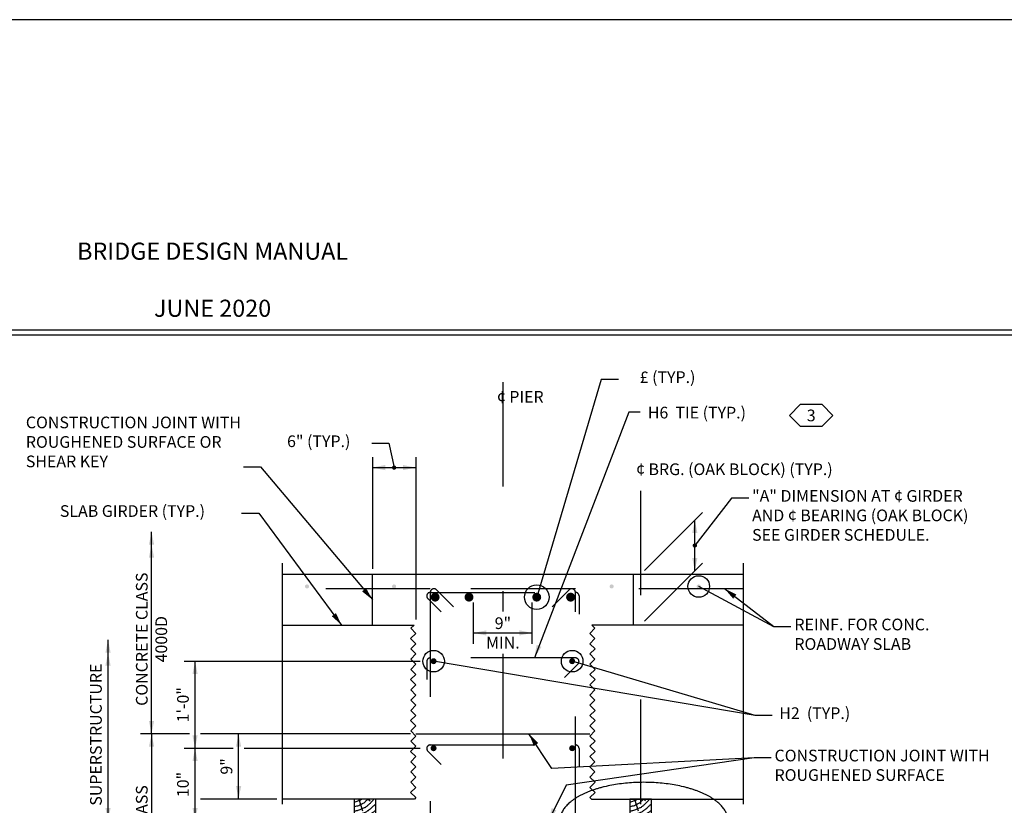
# Model space of a CAD drawing. Extents: x -0.03 to 2.72, y 0.05 to 2.11.
# Drawn here: x 1.17 to 2.11, y 1.35 to 2.11 of the extents above; entities that cross this region are included whole.
import ezdxf

# ---------------------------------------------------------------- set-up
doc = ezdxf.new("R2010")
doc.units = 0
for name, pattern in [('_CENTER_', [0.058333, 0.008333, -0.004167, 0.041667, -0.004167]), ('A', [0]), ('BLANK', [0]), ('BREAK', [6.569721, 3.280842, -0.003773, -0.004265, 3.280842]), ('DEFAULT', [0]), ('E', [0]), ('SH_BT_REBAR', [0.049217, 0.045933, -0.003283])]:
    doc.linetypes.add(name, pattern=pattern)
doc.layers.get('0').update_dxf_attribs({"linetype": 'CONTINUOUS'})
doc.layers.add('NEW_BORDER', color=4, linetype='CONTINUOUS')
doc.layers.add('TABLOID_GRAPHICS', color=1, linetype='CONTINUOUS')
doc.styles.add('BR35', font='BridgeTech.ttf')
doc.styles.add('PIR50', font='Simplex')

# ---------------------------------------------------------------- blocks, each defined once
blk = doc.blocks.new('BORDER_OUTLINE')
at = {"linetype": 'E'}
blk.add_lwpolyline([(0.06282, 0.08052), (2.6875, 0.08052), (2.6875, 1.80296), (0.06282, 1.80296)], close=True, dxfattribs=at)
blk = doc.blocks.new('NO_NAME')
at = {"color": 6, "linetype": 'BLANK'}
blk.add_lwpolyline([(-0.84, 1.596), (86.929, 1.596), (86.929, 57.848), (-0.84, 57.848)], close=True, dxfattribs=at)
blk = doc.blocks.new('BORDER')
at = {"layer": 'NEW_BORDER', "xscale": 0.03125, "yscale": 0.03125, "zscale": 0.03125}
blk.add_blockref('NO_NAME', (0, 0), dxfattribs=at)
at = {"layer": 'NEW_BORDER'}
blk.add_blockref('BORDER_OUTLINE', (0, 0), dxfattribs=at)
blk = doc.blocks.new('BDM_BIG_BORDER')
at = {"color": 1, "linetype": 'BLANK'}
blk.add_lwpolyline([(-0.01722, 0.05949), (2.71667, 0.05949), (2.71667, 2.10513), (-0.01722, 2.10513)], close=True, dxfattribs=at)
blk = doc.blocks.new('BDM_REVISION')
at = {"color": 1, "insert": (1.35254, 1.81543), "char_height": 0.0164042, "attachment_point": 8, "style": 'PIR50'}
blk.add_mtext('BRIDGE DESIGN MANUAL\\P\\PJUNE 2020', dxfattribs=at)
blk = doc.blocks.new('END$MARK$8$178')
blk.add_hatch(color=1).paths.add_polyline_path([(-4.01, -0.81), (-4.01, 0.81), (0, 0)], flags=0)
blk = doc.blocks.new('TEXT_CALLOUT$6')
at = {"color": 1}
blk.add_lwpolyline([(21.144, 20.751), (21.012, 20.751), (19.928, 17.927)], dxfattribs=at)
at = {"color": 1, "xscale": 0.03690944881889765, "yscale": 0.03690944881889765, "zscale": 0.03690944881889765, "rotation": 248.9977770190647}
blk.add_blockref('END$MARK$8$178', (19.928, 17.927), dxfattribs=at)
at = {"color": 3, "insert": (21.19, 20.813), "char_height": 0.13435, "attachment_point": 1, "style": 'BR35'}
blk.add_mtext('\\fBridgeTech|b0|i1|c0|p66; H6  TIE (TYP.)', dxfattribs=at)
blk = doc.blocks.new('END$MARK$8$206')
at = {"color": 1, "linetype": 'DEFAULT'}
blk.add_circle((0, 0), 0.96, dxfattribs=at)
blk = doc.blocks.new('TEXT_CALLOUT$7')
at = {"color": 1}
blk.add_lwpolyline([(20.893, 21.128), (20.696, 21.128), (19.955, 18.625)], dxfattribs=at)
at = {"color": 1, "xscale": 0.1476377952755906, "yscale": 0.1476377952755906, "zscale": 0.1476377952755906, "rotation": 253.4973638681617}
blk.add_blockref('END$MARK$8$206', (19.955, 18.625), dxfattribs=at)
at = {"color": 3, "insert": (20.932, 21.221), "char_height": 0.13435, "attachment_point": 1, "style": 'BR35'}
blk.add_mtext('\\fBridgeTech|b0|i1|c0|p66;     £ (TYP.)', dxfattribs=at)
blk = doc.blocks.new('TEXT_CALLOUT$8')
at = {"color": 1}
for points in [[(22.66, 17.266), (22.464, 17.266), (18.77, 17.889)], [(22.66, 17.266), (22.464, 17.266), (20.362, 17.889)]]:
    blk.add_lwpolyline(points, dxfattribs=at)
at = {"color": 1, "xscale": 0.1291830708661417, "yscale": 0.1291830708661417, "zscale": 0.1291830708661417}
for p, rotation in [((18.77, 17.889), 170.437370715309), ((20.362, 17.889), 163.5083646361984)]:
    blk.add_blockref('END$MARK$8$206', p, dxfattribs=dict(at, rotation=rotation))
at = {"color": 3, "insert": (22.7, 17.359), "char_height": 0.13435, "attachment_point": 1, "style": 'BR35'}
blk.add_mtext('\\fBridgeTech|b0|i1|c0|p66; H2  (TYP.)', dxfattribs=at)
blk = doc.blocks.new('TEXT_CALLOUT$10')
at = {"color": 1}
for points in [[(22.648, 16.779), (22.451, 16.779), (20.129, 16.655), (19.865, 17.055)], [(22.648, 16.779), (22.451, 16.779), (20.291, 16.466), (20.089, 16.055)]]:
    blk.add_lwpolyline(points, dxfattribs=at)
at = {"color": 1, "xscale": 0.03690944881889765, "yscale": 0.03690944881889765, "zscale": 0.03690944881889765}
for p, rotation in [((19.865, 17.055), 123.3868764694083), ((20.089, 16.055), 243.9170938798742)]:
    blk.add_blockref('END$MARK$8$178', p, dxfattribs=dict(at, rotation=rotation))
at = {"color": 3, "insert": (22.687, 16.872), "char_height": 0.13435, "attachment_point": 1, "style": 'BR35'}
blk.add_mtext('\\fBridgeTech|b0|i1|c0|p66;CONSTRUCTION JOINT WITH\\PROUGHENED SURFACE', dxfattribs=at)
blk = doc.blocks.new('TEXT_CALLOUT$12')
at = {"color": 1}
for points in [[(22.876, 18.284), (22.679, 18.284), (21.816, 18.748)], [(22.876, 18.284), (22.679, 18.284), (22.113, 18.722)]]:
    blk.add_lwpolyline(points, dxfattribs=at)
for name, p, xscale, yscale, zscale, rotation in [('END$MARK$8$206', (21.816, 18.748), 0.1291830708661417, 0.1291830708661417, 0.1291830708661417, 151.7410554076874), ('END$MARK$8$178', (22.113, 18.722), 0.03690944881889764, 0.03690944881889764, 0.03690944881889764, 142.2717589069883)]:
    blk.add_blockref(name, p, dxfattribs=dict(at, xscale=xscale, yscale=yscale, zscale=zscale, rotation=rotation))
at = {"color": 3, "insert": (22.915, 18.378), "char_height": 0.13435, "attachment_point": 1, "style": 'BR35'}
blk.add_mtext('\\fBridgeTech|b0|i1|c0|p66;REINF. FOR CONC.\\PROADWAY SLAB', dxfattribs=at)
blk = doc.blocks.new('END$MARK$8$165')
blk.add_hatch(color=1).paths.add_polyline_path([(-1.35, 0, 1), (1.35, 0, 1)], flags=0)
blk = doc.blocks.new('TEXT_CALLOUT$16')
at = {"color": 1}
blk.add_lwpolyline([(18.059, 20.393), (18.256, 20.393), (18.316, 20.114)], dxfattribs=at)
at = {"color": 1, "xscale": 0.01845472440944882, "yscale": 0.01845472440944882, "zscale": 0.01845472440944882, "rotation": 282.1022720180547}
blk.add_blockref('END$MARK$8$165', (18.316, 20.114), dxfattribs=at)
at = {"color": 3, "insert": (17.086, 20.484), "char_height": 0.13435, "attachment_point": 1, "style": 'BR35'}
blk.add_mtext('\\fBridgeTech|b0|i1|c0|p66;6" (TYP.)', dxfattribs=at)
blk = doc.blocks.new('TEXT_CALLOUT$17')
at = {"color": 1}
blk.add_lwpolyline([(16.563, 19.592), (16.76, 19.592), (17.712, 18.305)], dxfattribs=at)
at = {"color": 1, "xscale": 0.03690944881889764, "yscale": 0.03690944881889764, "zscale": 0.03690944881889764, "rotation": 306.505107064613}
blk.add_blockref('END$MARK$8$178', (17.712, 18.305), dxfattribs=at)
at = {"color": 3, "insert": (14.476, 19.682), "char_height": 0.13435, "attachment_point": 1, "style": 'BR35'}
blk.add_mtext('\\fBridgeTech|b0|i1|c0|p66;SLAB GIRDER (TYP.)', dxfattribs=at)
blk = doc.blocks.new('END$MARK$8$177')
blk.add_hatch(color=1).paths.add_polyline_path([(4.01, 0.81), (4.01, -0.81), (0, 0)], flags=0)
blk = doc.blocks.new('TEXT_CALLOUT$24')
at = {"color": 1, "linetype": 'A'}
for p, q in [((21.193, 18.933), (21.86, 19.599)), ((21.193, 18.349), (21.86, 19.016))]:
    blk.add_line(p, q, dxfattribs=at)
at = {"color": 1}
blk.add_line((21.771, 18.928), (21.771, 19.511), dxfattribs=at)
blk.add_lwpolyline([(22.39, 19.763), (22.193, 19.763), (21.771, 19.219)], dxfattribs=at)
for name, p, xscale, yscale, zscale, rotation in [('END$MARK$8$178', (21.771, 19.511), 0.03690944881889766, 0.03690944881889766, 0.03690944881889766, 90), ('END$MARK$8$165', (21.771, 19.219), 0.01845472440944883, 0.01845472440944883, 0.01845472440944883, 232.1987759539814), ('END$MARK$8$177', (21.771, 18.928), 0.03690944881889766, 0.03690944881889766, 0.03690944881889766, 90)]:
    blk.add_blockref(name, p, dxfattribs=dict(at, xscale=xscale, yscale=yscale, zscale=zscale, rotation=rotation))
at = {"color": 3, "insert": (22.429, 19.856), "char_height": 0.13435, "attachment_point": 1, "style": 'BR35'}
blk.add_mtext('\\fBridgeTech|b0|i1|c0|p66;"A" DIMENSION AT ¢ GIRDER\\PAND ¢ BEARING (OAK BLOCK)\\PSEE GIRDER SCHEDULE.', dxfattribs=at)
blk = doc.blocks.new('TEXT_CALLOUT$25')
at = {"color": 1}
blk.add_lwpolyline([(16.584, 20.124), (16.781, 20.124), (18.066, 18.597)], dxfattribs=at)
at = {"color": 1, "xscale": 0.03690944881889764, "yscale": 0.03690944881889764, "zscale": 0.03690944881889764, "rotation": 310.0672950681042}
blk.add_blockref('END$MARK$8$178', (18.066, 18.597), dxfattribs=at)
at = {"color": 3, "insert": (14.085, 20.7), "char_height": 0.13435, "width": 2.51136, "attachment_point": 1, "style": 'BR35'}
blk.add_mtext('\\fBridgeTech|b0|i1|c0|p66;CONSTRUCTION JOINT WITH ROUGHENED SURFACE OR SHEAR KEY', dxfattribs=at)
blk = doc.blocks.new('DIMCHAIN')
at = {"color": 1, "linetype": 'DEFAULT'}
for p, q in [((18.066, 20.234), (18.066, 18.951)), ((18.566, 20.234), (18.566, 18.368))]:
    blk.add_line(p, q, dxfattribs=at)
at = {"color": 1}
blk.add_line((18.066, 20.114), (18.566, 20.114), dxfattribs=at)
at = {"color": 1, "xscale": 0.03690944881889766, "yscale": 0.03690944881889766, "zscale": 0.03690944881889766}
for name, p in [('END$MARK$8$177', (18.066, 20.114)), ('END$MARK$8$178', (18.566, 20.114))]:
    blk.add_blockref(name, p, dxfattribs=at)
blk = doc.blocks.new('DIMCHAIN$2')
at = {"color": 1, "linetype": 'DEFAULT'}
for p, q in [((19.228, 18.088), (19.228, 18.562)), ((19.903, 18.088), (19.903, 18.562)), ((19.228, 15.402), (19.228, 15.747)), ((19.903, 15.402), (19.903, 15.775))]:
    blk.add_line(p, q, dxfattribs=at)
at = {"color": 1}
for p, q in [((19.228, 18.214), (19.903, 18.214)), ((19.228, 15.528), (19.903, 15.528))]:
    blk.add_line(p, q, dxfattribs=at)
at = {"color": 1, "xscale": 0.03690944881889766, "yscale": 0.03690944881889766, "zscale": 0.03690944881889766}
for name, p in [('END$MARK$8$177', (19.228, 18.214)), ('END$MARK$8$178', (19.903, 18.214)), ('END$MARK$8$177', (19.228, 15.528)), ('END$MARK$8$178', (19.903, 15.528))]:
    blk.add_blockref(name, p, dxfattribs=at)
at = {"color": 3, "char_height": 0.13435, "attachment_point": 5, "style": 'BR35'}
for insert in [(19.566, 18.214), (19.566, 15.528)]:
    blk.add_mtext('\\fBridgeTech|b0|i1|c0|p66;9"\\PMIN.', dxfattribs=dict(at, insert=insert))
blk = doc.blocks.new('VIEW_ELEVATION')
at = {"color": 2, "linetype": 'E'}
blk.add_line((22.326, 18.305), (20.586, 18.305), dxfattribs=at)
blk.add_lwpolyline([(20.566, 17.972), (20.624, 17.913), (20.566, 17.854), (20.625, 17.795), (20.566, 17.736), (20.625, 17.677), (20.565, 17.618), (20.624, 17.559), (20.566, 17.5), (20.624, 17.441), (20.566, 17.382), (20.625, 17.323), (20.566, 17.264), (20.625, 17.206), (20.566, 17.146), (20.624, 17.088), (20.566, 17.029), (20.625, 16.97), (20.566, 16.911), (20.625, 16.852), (20.565, 16.793), (20.624, 16.734), (20.566, 16.675), (20.624, 16.616), (20.566, 16.557), (20.625, 16.498), (20.566, 16.439), (20.625, 16.38), (20.566, 16.321), (20.582, 16.305), (22.326, 16.305)], dxfattribs=at)
blk = doc.blocks.new('VIEW_ELEVATION$0')
at = {"color": 2, "linetype": 'E'}
blk.add_line((-17.029, 18.305), (-18.545, 18.305), dxfattribs=at)
for points in [[(-20.586, 18.305), (-20.624, 18.267), (-20.565, 18.208), (-20.624, 18.149), (-20.565, 18.09), (-20.625, 18.031), (-20.566, 17.972)], [(-18.545, 18.305), (-18.507, 18.267), (-18.565, 18.208), (-18.506, 18.149), (-18.566, 18.09), (-18.507, 18.031), (-18.566, 17.972)], [(-18.566, 17.972), (-18.507, 17.913), (-18.566, 17.854), (-18.507, 17.795), (-18.565, 17.736), (-18.506, 17.677), (-18.566, 17.618), (-18.507, 17.559), (-18.566, 17.5)], [(-18.566, 17.5), (-18.507, 17.441), (-18.566, 17.382), (-18.507, 17.323), (-18.565, 17.264), (-18.506, 17.206), (-18.566, 17.146), (-18.507, 17.088), (-18.566, 17.029), (-18.507, 16.97), (-18.565, 16.911), (-18.506, 16.852), (-18.566, 16.793), (-18.507, 16.734), (-18.566, 16.675), (-18.507, 16.616), (-18.566, 16.557), (-18.507, 16.498), (-18.565, 16.439), (-18.506, 16.38), (-18.565, 16.321), (-18.549, 16.305), (-17.029, 16.305)]]:
    blk.add_lwpolyline(points, dxfattribs=at)
blk = doc.blocks.new('SLAB')
at = {"color": 1, "linetype": '_CENTER_'}
blk.add_line((41.607, 33.376), (41.436, 41.525), dxfattribs=at)
blk = doc.blocks.new('END$MARK$8$180')
h = blk.add_hatch(color=1)
h.paths.add_polyline_path([(-4.01, -0.81), (-4.01, 0.81), (0, 0)], flags=0)
h.paths.add_polyline_path([(-8.01, -0.81), (-8.01, 0.81), (-4.01, 0)], flags=0)
blk = doc.blocks.new('TURKEY_LIPS')
h = blk.add_hatch(color=1)
h.paths.add_polyline_path([(18.339, 18.748, 1), (18.292, 18.748, 1)], flags=0)
h.paths.add_polyline_path([(20.839, 18.748, 1), (20.792, 18.748, 1)], flags=0)
h.paths.add_polyline_path([(21.839, 18.748, 1), (21.792, 18.748, 1)], flags=0)
h.paths.add_polyline_path([(17.339, 18.748, 1), (17.292, 18.748, 1)], flags=0)
at = {"color": 1, "linetype": '_CENTER_'}
for p, q in [((19.566, 21.095), (19.566, 18.461)), ((19.566, 17.972), (19.566, 15.776)), ((19.566, 15.267), (19.566, 11.831))]:
    blk.add_line(p, q, dxfattribs=at)
at = {"color": 1}
for p, q in [((15.529, 17.055), (15.529, 19.376)), ((15.029, 16.055), (15.029, 18.135)), ((16.029, 16.889), (16.029, 17.889)), ((15.529, 17.055), (15.529, 14.283)), ((16.529, 16.305), (16.529, 17.055)), ((16.029, 16.055), (16.029, 16.889)), ((15.029, 16.055), (15.029, 14.114)), ((16.029, 16.055), (16.029, 13.555)), ((16.529, 13.555), (16.529, 14.805))]:
    blk.add_line(p, q, dxfattribs=at)
at = {"color": 1, "linetype": 'BREAK'}
for p, q in [((17.029, 19.014), (17.029, 16.246)), ((22.326, 19.014), (22.326, 16.246))]:
    blk.add_line(p, q, dxfattribs=at)
at = {"color": 2, "linetype": 'E'}
for p, q in [((17.029, 18.889), (22.326, 18.889)), ((18.566, 12.535), (18.566, 13.555)), ((20.566, 13.555), (20.566, 12.535))]:
    blk.add_line(p, q, dxfattribs=at)
at = {"color": 7}
for p, q in [((18.066, 18.305), (18.066, 18.889)), ((21.066, 18.305), (21.066, 18.889)), ((18.566, 17.055), (20.566, 17.055))]:
    blk.add_line(p, q, dxfattribs=at)
at = {"color": 1, "linetype": 'DEFAULT'}
for p, q in [((15.904, 17.889), (18.616, 17.889)), ((15.967, 17.055), (15.404, 17.055)), ((18.503, 17.055), (16.092, 17.055)), ((15.904, 16.889), (16.467, 16.889)), ((16.592, 16.889), (18.616, 16.889)), ((16.967, 16.305), (16.092, 16.305)), ((17.911, 16.305), (17.954, 16.17)), ((18.019, 16.305), (18.04, 16.284)), ((21.078, 16.305), (21.121, 16.17)), ((21.186, 16.305), (21.206, 16.284)), ((15.287, 16.055), (14.904, 16.055)), ((17.503, 16.055), (15.571, 16.055)), ((16.404, 14.805), (17.662, 14.805)), ((17.503, 13.555), (15.904, 13.555))]:
    blk.add_line(p, q, dxfattribs=at)
at = {"color": 3}
blk.add_line((18.121, 16.055), (21.009, 16.055), dxfattribs=at)
at = {"color": 3, "linetype": 'SH_BT_REBAR', "extrusion": (0, 1, 0), "elevation": 18.722}
blk.add_lwpolyline([(-22.326, 0), (-20.399, 0), (-18.732, 0), (-17.029, 0)], dxfattribs=at)
at = {"color": 3, "linetype": 'SH_BT_REBAR'}
for points in [[(18.857, 18.455), (18.703, 18.609, -0.668179), (18.732, 18.68), (20.399, 18.68, -0.414214), (20.441, 18.639), (20.441, 18.43)], [(19, 18.514), (18.803, 18.71, 0.668179), (18.732, 18.68), (18.732, 16.055)], [(20.399, 16.055), (20.399, 18.68, 0.668179), (20.328, 18.71), (20.131, 18.514)], [(20.274, 17.701), (20.428, 17.856, 0.668179), (20.399, 17.927), (18.732, 17.927, 0.414214), (18.691, 17.885), (18.691, 17.677)], [(18.857, 16.701), (18.703, 16.856, -0.668179), (18.732, 16.927), (20.399, 16.927, -0.414214), (20.441, 16.885), (20.441, 16.677)], [(18.732, 16.055), (18.732, 13.764, 0.414214), (18.816, 13.68), (20.316, 13.68, 0.414214), (20.399, 13.764), (20.399, 16.055)], [(19.566, 15.889), (17.733, 15.889, 0.668179), (17.703, 15.817), (17.899, 15.622)], [(17.999, 15.722), (17.803, 15.917, 0.668179), (17.732, 15.888), (17.732, 13.847, 0.414214), (17.816, 13.764), (20.714, 13.764, 0.414214), (20.797, 13.847), (20.797, 15.888, 0.668179), (20.726, 15.917), (20.531, 15.722)], [(18.6, 15.722), (18.405, 15.917, 0.668179), (18.334, 15.888), (18.334, 13.805, 0.414214), (18.417, 13.722), (21.316, 13.722, 0.414214), (21.399, 13.805), (21.399, 15.888, 0.668179), (21.328, 15.917), (21.132, 15.722)], [(21.441, 15.639), (21.441, 15.847, 0.414214), (21.399, 15.889), (19.566, 15.889)]]:
    blk.add_lwpolyline(points, format="xyb", dxfattribs=at)
at = {"color": 1, "linetype": 'DEFAULT'}
blk.add_lwpolyline([(20.222, 16.06, 0.053646), (20.226, 16.017, 0.025587), (20.232, 15.996, 0.024322), (20.24, 15.975, 0.022834), (20.251, 15.954, 0.021233), (20.263, 15.933, 0.019613), (20.278, 15.913, 0.018041), (20.295, 15.893, 0.016561), (20.314, 15.873, 0.015198), (20.335, 15.854, 0.013962), (20.359, 15.836, 0.012853), (20.384, 15.817, 0.011866), (20.411, 15.8, 0.010992), (20.44, 15.783, 0.01022), (20.471, 15.767, 0.00954), (20.504, 15.751, 0.008942), (20.538, 15.736, 0.008418), (20.574, 15.722, 0.007957), (20.611, 15.709, 0.007554), (20.65, 15.697, 0.007202), (20.69, 15.685, 0.006895), (20.731, 15.675, 0.013022), (20.817, 15.657, 0.012234), (20.906, 15.642, 0.011678), (20.997, 15.632, 0.011324), (21.091, 15.625, 0.011152), (21.185, 15.623, 0.011152), (21.28, 15.625, 0.011324), (21.374, 15.632, 0.011678), (21.465, 15.642, 0.012234), (21.554, 15.657, 0.013022), (21.64, 15.675, 0.006895), (21.681, 15.685, 0.007202), (21.721, 15.697, 0.007554), (21.76, 15.709, 0.007957), (21.797, 15.722, 0.008418), (21.833, 15.736, 0.008942), (21.867, 15.751, 0.00954), (21.9, 15.767, 0.01022), (21.931, 15.783, 0.010992), (21.96, 15.8, 0.011866), (21.987, 15.817, 0.012853), (22.012, 15.836, 0.013962), (22.036, 15.854, 0.015198), (22.057, 15.873, 0.016561), (22.076, 15.893, 0.018041), (22.093, 15.913, 0.019613), (22.108, 15.933, 0.021233), (22.12, 15.954, 0.022834), (22.131, 15.975, 0.024322), (22.139, 15.996, 0.025587), (22.145, 16.017, 0.053646), (22.149, 16.06, 0.053646), (22.145, 16.103, 0.025587), (22.139, 16.124, 0.024322), (22.131, 16.146, 0.022834), (22.12, 16.166, 0.021233), (22.108, 16.187, 0.019613), (22.093, 16.207, 0.018041), (22.076, 16.227, 0.016561), (22.057, 16.247, 0.015198), (22.036, 16.266, 0.013962), (22.012, 16.285, 0.012853), (21.987, 16.303, 0.011866), (21.96, 16.321, 0.010992), (21.931, 16.337, 0.01022), (21.9, 16.354, 0.00954), (21.867, 16.369, 0.008942), (21.833, 16.384, 0.008418), (21.797, 16.398, 0.007957), (21.76, 16.411, 0.007554), (21.721, 16.424, 0.007202), (21.681, 16.435, 0.006895), (21.64, 16.446, 0.013022), (21.554, 16.464, 0.012234), (21.465, 16.478, 0.011678), (21.374, 16.489, 0.011324), (21.28, 16.495, 0.011152), (21.185, 16.497, 0.011152), (21.091, 16.495, 0.011324), (20.997, 16.489, 0.011678), (20.906, 16.478, 0.012234), (20.817, 16.464, 0.013022), (20.731, 16.446, 0.006895), (20.69, 16.435, 0.007202), (20.65, 16.424, 0.007554), (20.611, 16.411, 0.007957), (20.574, 16.398, 0.008418), (20.538, 16.384, 0.008942), (20.504, 16.369, 0.00954), (20.471, 16.354, 0.01022), (20.44, 16.337, 0.010992), (20.411, 16.321, 0.011866), (20.384, 16.303, 0.012853), (20.359, 16.285, 0.013962), (20.335, 16.266, 0.015198), (20.314, 16.247, 0.016561), (20.295, 16.227, 0.018041), (20.278, 16.207, 0.019613), (20.263, 16.187, 0.021233), (20.251, 16.166, 0.022834), (20.24, 16.146, 0.024322), (20.232, 16.124, 0.025587), (20.226, 16.103, 0.053646)], format="xyb", close=True, dxfattribs=at)
at = {"color": 2, "linetype": 'E'}
for points in [[(17.857, 16.055), (18.107, 16.055), (18.107, 16.305), (17.857, 16.305)], [(21.024, 16.055), (21.274, 16.055), (21.274, 16.305), (21.024, 16.305)]]:
    blk.add_lwpolyline(points, close=True, dxfattribs=at)
at = {"color": 1, "linetype": 'DEFAULT'}
for points in [[(17.857, 16.169), (17.87, 16.17, 0.03016), (17.883, 16.172, 0.017934), (17.904, 16.177, 0.016461), (17.925, 16.184, 0.018438), (17.943, 16.191), (17.976, 16.206, 0.036459), (17.99, 16.213, 0.037298), (18.003, 16.223, 0.003077), (18.015, 16.234, 0.002604), (18.029, 16.246, 0.00751), (18.043, 16.259, 0.007259), (18.057, 16.273, 0.022213), (18.07, 16.288, 0.030447), (18.078, 16.299, -0.003094), (18.082, 16.305)], [(17.857, 16.219), (17.878, 16.223, 0.031431), (17.899, 16.228, 0.027002), (17.922, 16.237, 0.009251), (17.944, 16.248, 0.011664), (17.962, 16.257, 0.03601), (17.978, 16.268, 0.049225), (17.988, 16.277, -0.025004), (17.998, 16.288, -0.023036), (18.01, 16.298, 0.032343), (18.019, 16.305)], [(17.857, 16.27), (17.879, 16.277, 0.01074), (17.901, 16.284, 0.011328), (17.922, 16.292, 0.029738), (17.942, 16.302, 0.012607), (17.947, 16.305)], [(21.024, 16.169), (21.037, 16.17, 0.03016), (21.05, 16.172, 0.017934), (21.071, 16.177, 0.016461), (21.092, 16.184, 0.018438), (21.11, 16.191), (21.143, 16.206, 0.036459), (21.157, 16.213, 0.037298), (21.17, 16.223, 0.003077), (21.182, 16.234, 0.002604), (21.196, 16.246, 0.00751), (21.21, 16.259, 0.007259), (21.223, 16.273, 0.022213), (21.237, 16.288, 0.030447), (21.245, 16.299, -0.003094), (21.249, 16.305)], [(21.024, 16.219), (21.045, 16.223, 0.031431), (21.065, 16.228, 0.027002), (21.088, 16.237, 0.009251), (21.111, 16.248, 0.011664), (21.128, 16.257, 0.03601), (21.145, 16.268, 0.049225), (21.155, 16.277, -0.025004), (21.165, 16.288, -0.023036), (21.177, 16.298, 0.032343), (21.185, 16.305)], [(21.024, 16.27), (21.046, 16.277, 0.01074), (21.068, 16.284, 0.011328), (21.089, 16.292, 0.029738), (21.108, 16.302, 0.012607), (21.113, 16.305)], [(17.857, 16.119), (17.879, 16.122, 0.010813), (17.902, 16.126, 0.01297), (17.92, 16.131, 0.013266), (17.938, 16.136, 0.01488), (17.954, 16.141, 0.006046), (17.969, 16.148, 0.005588), (17.986, 16.155, 0.021605), (18.002, 16.163, 0.035179), (18.011, 16.169, -0.009489), (18.02, 16.175, -0.00753), (18.032, 16.183, 0.033791), (18.043, 16.192, 0.021243), (18.059, 16.207, -0.013125), (18.075, 16.222, -0.019559), (18.087, 16.232, 0.034715), (18.098, 16.242, 0.014361), (18.107, 16.252)], [(17.857, 16.068), (17.878, 16.071, 0.01258), (17.9, 16.074, 0.009846), (17.927, 16.079, 0.032754), (17.953, 16.087, 0.050396), (17.969, 16.094, -0.020953), (17.984, 16.103, -0.02061), (18.001, 16.11, 0.020648), (18.017, 16.118, 0.019441), (18.034, 16.127, 0.007463), (18.051, 16.137, 0.009526), (18.063, 16.145, 0.006162), (18.076, 16.154, 0.005057), (18.09, 16.165, 0.033757), (18.104, 16.177, 0.004371), (18.107, 16.18)], [(21.024, 16.119), (21.046, 16.122, 0.010813), (21.068, 16.126, 0.01297), (21.086, 16.131, 0.013266), (21.104, 16.136, 0.01488), (21.12, 16.141, 0.006046), (21.136, 16.148, 0.005588), (21.152, 16.155, 0.021605), (21.169, 16.163, 0.035179), (21.178, 16.169, -0.009489), (21.187, 16.175, -0.00753), (21.199, 16.183, 0.033791), (21.21, 16.192, 0.021243), (21.226, 16.207, -0.013125), (21.242, 16.222, -0.019559), (21.253, 16.232, 0.034715), (21.265, 16.242, 0.014361), (21.274, 16.252)], [(21.024, 16.068), (21.045, 16.071, 0.01258), (21.066, 16.074, 0.009846), (21.093, 16.079, 0.032754), (21.119, 16.087, 0.050396), (21.135, 16.094, -0.020953), (21.151, 16.103, -0.02061), (21.167, 16.11, 0.020648), (21.184, 16.118, 0.019441), (21.201, 16.127, 0.007463), (21.217, 16.137, 0.009526), (21.23, 16.145, 0.006162), (21.242, 16.154, 0.005057), (21.257, 16.165, 0.033757), (21.271, 16.177, 0.004371), (21.274, 16.18)], [(18.008, 16.055), (18.029, 16.065, 0.020616), (18.05, 16.076, 0.028507), (18.064, 16.086, -0.01614), (18.078, 16.095, -0.015708), (18.093, 16.104, 0.031571), (18.107, 16.113)], [(21.175, 16.055), (21.196, 16.065, 0.020616), (21.217, 16.076, 0.028507), (21.231, 16.086, -0.01614), (21.245, 16.095, -0.015708), (21.26, 16.104, 0.031571), (21.274, 16.113)]]:
    blk.add_lwpolyline(points, format="xyb", dxfattribs=at)
at = {"color": 2, "linetype": 'E'}
blk.add_lwpolyline([(21.009, 16.055), (21.566, 16.055), (21.566, 13.555), (17.566, 13.555), (17.566, 16.055), (18.121, 16.055)], dxfattribs=at)
at = {"color": 1, "linetype": 'A'}
for points in [[(20.566, 12.535, 0.451416), (19.566, 12.535)], [(18.566, 12.535, 0.451416), (19.566, 12.535)], [(20.566, 12.535, -0.451416), (19.566, 12.535)]]:
    blk.add_lwpolyline(points, format="xyb", dxfattribs=at)
at = {"color": 1, "xscale": 0.03690944881889766, "yscale": 0.03690944881889766, "zscale": 0.03690944881889766}
for name, p, rotation in [('END$MARK$8$180', (15.529, 19.376), 90), ('END$MARK$8$180', (15.029, 18.135), 90), ('END$MARK$8$178', (16.029, 17.889), 90), ('END$MARK$8$177', (15.529, 17.055), 90), ('END$MARK$8$177', (15.529, 17.055), 270), ('END$MARK$8$177', (16.029, 16.889), 90), ('END$MARK$8$178', (16.529, 17.055), 90), ('END$MARK$8$178', (16.029, 16.889), 90), ('END$MARK$8$177', (16.529, 16.305), 90), ('END$MARK$8$177', (15.029, 16.055), 90), ('END$MARK$8$177', (16.029, 16.055), 90), ('END$MARK$8$177', (15.029, 16.055), 270), ('END$MARK$8$177', (16.029, 16.055), 270), ('END$MARK$8$178', (16.529, 14.805), 90), ('END$MARK$8$180', (15.529, 14.283), 270), ('END$MARK$8$180', (15.029, 14.114), 270), ('END$MARK$8$178', (16.029, 13.555), 270), ('END$MARK$8$177', (16.529, 13.555), 90)]:
    blk.add_blockref(name, p, dxfattribs=dict(at, rotation=rotation))
at = {"color": 3, "char_height": 0.13435, "attachment_point": 7, "style": 'BR35'}
for s, insert in [('\\fBridgeTech|b0|i1|c0|p66;¢ PIER', (19.497, 20.86)), ('\\fBridgeTech|b0|i1|c0|p66;¢ BRG. (OAK BLOCK) (TYP.)', (21.096, 20.028))]:
    blk.add_mtext(s, dxfattribs=dict(at, insert=insert))
at = {"color": 3, "char_height": 0.13435, "rotation": 90, "style": 'BR35'}
for s, insert, attachment_point in [('\\fBridgeTech|b0|i1|c0|p66;CONCRETE CLASS\\P4000D', (15.529, 18.142), 5), ('\\fBridgeTech|b0|i1|c0|p66;SUPERSTRUCTURE', (14.957, 17.045), 8), ('\\fBridgeTech|b0|i1|c0|p66;1\'-0"', (15.957, 17.389), 8), ('\\fBridgeTech|b0|i1|c0|p66;9"', (16.457, 16.68), 8), ('\\fBridgeTech|b0|i1|c0|p66;10"', (15.957, 16.472), 8), ('\\fBridgeTech|b0|i1|c0|p66;CONCRETE CLASS\\P4000', (15.529, 15.698), 5), ('\\fBridgeTech|b0|i1|c0|p66;SUBSTRUCTURE', (14.957, 15.138), 8), ('\\fBridgeTech|b0|i1|c0|p66;X\'-X"', (15.954, 14.805), 8), ('\\fBridgeTech|b0|i1|c0|p66;X\'-X"', (16.454, 14.18), 8)]:
    blk.add_mtext(s, dxfattribs=dict(at, insert=insert, attachment_point=attachment_point))
blk = doc.blocks.new('9_BAR$17')
blk.add_hatch(color=1).paths.add_polyline_path([(20.396, 18.625, 1), (20.292, 18.625, 1)], flags=0)
blk = doc.blocks.new('9_BAR$18')
blk.add_hatch(color=1).paths.add_polyline_path([(18.839, 18.625, 1), (18.736, 18.625, 1)], flags=0)
blk = doc.blocks.new('9_BAR$19')
blk.add_hatch(color=1).paths.add_polyline_path([(19.228, 18.625, 1), (19.125, 18.625, 1)], flags=0)
blk = doc.blocks.new('9_BAR$20')
blk.add_hatch(color=1).paths.add_polyline_path([(20.006, 18.625, 1), (19.903, 18.625, 1)], flags=0)
blk = doc.blocks.new('6_BAR$1')
blk.add_hatch(color=1).paths.add_polyline_path([(20.396, 16.889, 1), (20.327, 16.889, 1)], flags=0)
blk = doc.blocks.new('6_BAR$2')
blk.add_hatch(color=1).paths.add_polyline_path([(20.396, 17.889, 1), (20.327, 17.889, 1)], flags=0)
blk = doc.blocks.new('6_BAR$3')
blk.add_hatch(color=1).paths.add_polyline_path([(-18.735, 17.889, 1), (-18.804, 17.889, 1)], flags=0)
blk = doc.blocks.new('6_BAR$4')
blk.add_hatch(color=1).paths.add_polyline_path([(-18.735, 16.889, 1), (-18.804, 16.889, 1)], flags=0)
blk = doc.blocks.new('FLAGNOTE$4')
at = {"color": 3}
blk.add_lwpolyline([(1.90484, 1.72612), (1.91525, 1.7157), (1.93609, 1.7157), (1.9465, 1.72612), (1.93609, 1.73653), (1.91525, 1.73653)], close=True, dxfattribs=at)
at = {"color": 3, "insert": (1.92567, 1.72612), "char_height": 0.0111959, "attachment_point": 5, "style": 'BR35'}
blk.add_mtext('\\fBridgeTech|b0|i1|c0|p66;3', dxfattribs=at)

msp = doc.modelspace()

# ---------------------------------------------------------------- block references
at = {"layer": 'NEW_BORDER'}
for name in ['BDM_BIG_BORDER', 'BDM_REVISION', 'BORDER']:
    msp.add_blockref(name, (0, 0), dxfattribs=at)
at = {"layer": 'TABLOID_GRAPHICS'}
for name, xscale, yscale, zscale in [('TEXT_CALLOUT$7', 0.08333333333333338, 0.08333333333333338, 0.08333333333333338), ('TURKEY_LIPS', 0.08333333333333337, 0.08333333333333337, 0.08333333333333337), ('TEXT_CALLOUT$6', 0.08333333333333338, 0.08333333333333338, 0.08333333333333338), ('TEXT_CALLOUT$25', 0.0833333333333334, 0.0833333333333334, 0.0833333333333334), ('TEXT_CALLOUT$16', 0.08333333333333338, 0.08333333333333338, 0.08333333333333338), ('DIMCHAIN', 0.08333333333333337, 0.08333333333333337, 0.08333333333333337), ('TEXT_CALLOUT$24', 0.08333333333333337, 0.08333333333333337, 0.08333333333333337), ('TEXT_CALLOUT$17', 0.0833333333333334, 0.0833333333333334, 0.0833333333333334), ('TEXT_CALLOUT$12', 0.08333333333333341, 0.08333333333333341, 0.08333333333333341), ('9_BAR$18', 0.08333333333333337, 0.08333333333333337, 0.08333333333333337), ('9_BAR$19', 0.08333333333333337, 0.08333333333333337, 0.08333333333333337), ('9_BAR$20', 0.08333333333333337, 0.08333333333333337, 0.08333333333333337), ('9_BAR$17', 0.08333333333333337, 0.08333333333333337, 0.08333333333333337), ('DIMCHAIN$2', 0.08333333333333337, 0.08333333333333337, 0.08333333333333337), ('VIEW_ELEVATION', 0.08333333333333337, 0.08333333333333337, 0.08333333333333337), ('TEXT_CALLOUT$8', 0.0833333333333334, 0.0833333333333334, 0.0833333333333334), ('6_BAR$2', 0.08333333333333337, 0.08333333333333337, 0.08333333333333337), ('TEXT_CALLOUT$10', 0.08333333333333338, 0.08333333333333338, 0.08333333333333338), ('6_BAR$1', 0.08333333333333337, 0.08333333333333337, 0.08333333333333337)]:
    msp.add_blockref(name, (0, 0), dxfattribs=dict(at, xscale=xscale, yscale=yscale, zscale=zscale))
msp.add_blockref('FLAGNOTE$4', (0, 0), dxfattribs=at)
for name, xscale, yscale, zscale, rotation in [('SLAB', 0.04166666666666666, 0.04166666666666666, 0.04166666666666666, 358.7980337700932), ('VIEW_ELEVATION$0', 0.08333333333333337, -0.08333333333333337, 0.08333333333333337, 180), ('6_BAR$3', 0.08333333333333337, -0.08333333333333337, 0.08333333333333337, 180), ('6_BAR$4', 0.08333333333333337, -0.08333333333333337, 0.08333333333333337, 180)]:
    msp.add_blockref(name, (0, 0), dxfattribs=dict(at, xscale=xscale, yscale=yscale, zscale=zscale, rotation=rotation))

doc.saveas('drawing.dxf')
